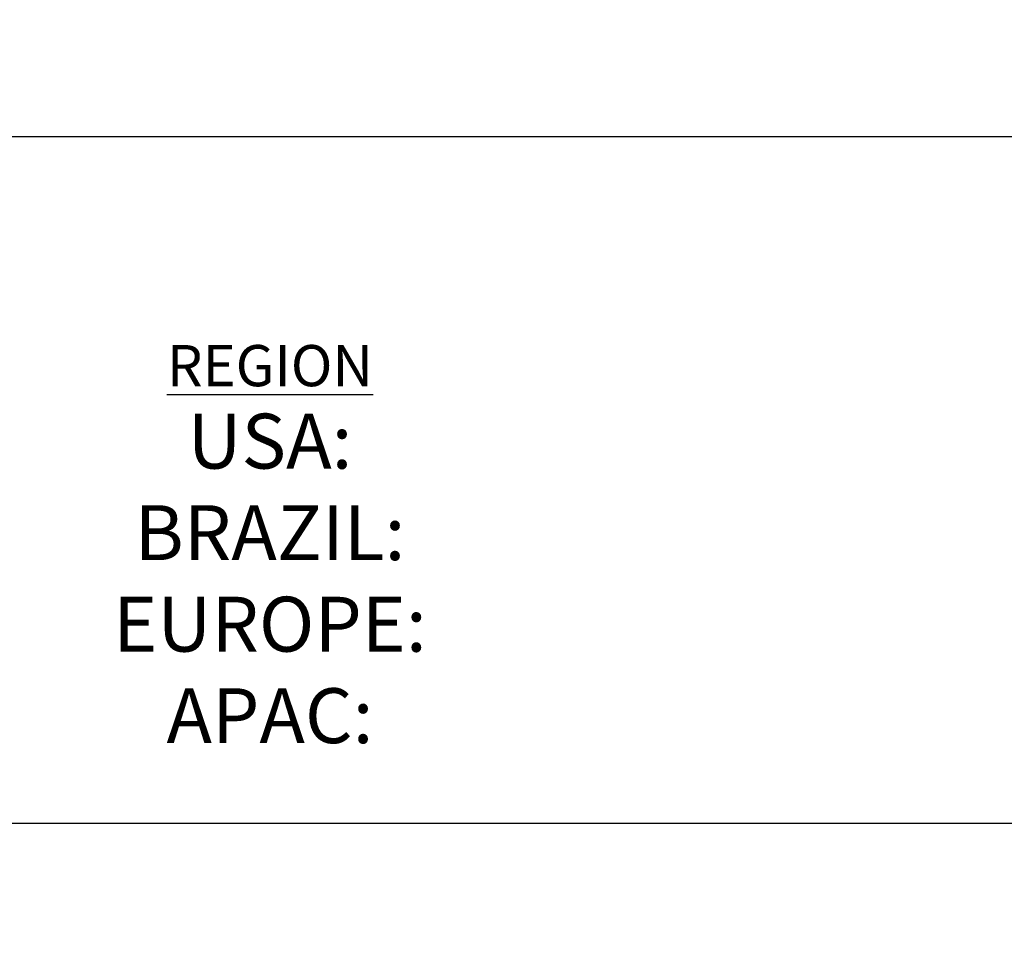
# Model space of a CAD drawing. Extents: x -5 to 415, y -5 to 292.
# Drawn here: x 31 to 67, y -5 to 29 of the extents above; entities that cross this region are included whole.
import ezdxf
from ezdxf.enums import TextEntityAlignment as Align

# ---------------------------------------------------------------- set-up
doc = ezdxf.new("R2010")
doc.units = 0
doc.linetypes.add('ILOX_DOT', pattern=[10000, 0, -10000])
doc.layers.add('TitleBlock', color=7, linetype='Continuous')
doc.styles.add('Title Block', font='arial.ttf')

# ---------------------------------------------------------------- blocks, each defined once
blk = doc.blocks.new('ILOX_IEC_TITLE_BLOCK')
at = {"layer": 'TitleBlock', "linetype": 'ILOX_DOT', "ltscale": 10000}
blk.add_lwpolyline([(-5, -5), (415, -5), (415, 292), (-5, 292)], close=True, dxfattribs=at)
at = {"layer": 'TitleBlock'}
blk.add_lwpolyline([(90.33, 25), (30.147, 25), (30.147, 0), (90.33, 0)], close=True, dxfattribs=at)
at = {"layer": 'TitleBlock', "insert": (40.007, 17.413), "char_height": 2, "attachment_point": 2, "style": 'Title Block'}
blk.add_mtext('{\\H0.75x;\\LREGION}\\PUSA:\\PBRAZIL:\\PEUROPE:\\PAPAC:', dxfattribs=at)
at = {"layer": 'TitleBlock', "style": 'Title Block'}
for tag, p in [('POWER_CONSUMPTION', (260.086, 20)), ('CONTROL_VOLTAGE', (260.086, 15)), ('CONTROL_CURRENT', (260.088, 9.983))]:
    blk.add_attdef(tag, text='', height=2, dxfattribs=at).set_placement(p, align=Align.BOTTOM_RIGHT)
for tag, p in [('DRAWING_DESCRIPTION1_001', (341.821, 15.841)), ('DRAWING_DESCRIPTION2_001', (341.821, 10.841)), ('DRAWING_DESCRIPTION3_001', (341.821, 5.841))]:
    blk.add_attdef(tag, p, '', height=2, dxfattribs=at)

msp = doc.modelspace()

# ---------------------------------------------------------------- block references
at = {"linetype": 'Continuous'}
msp.add_blockref('ILOX_IEC_TITLE_BLOCK', (0, 0), dxfattribs=at)

doc.saveas('drawing.dxf')
